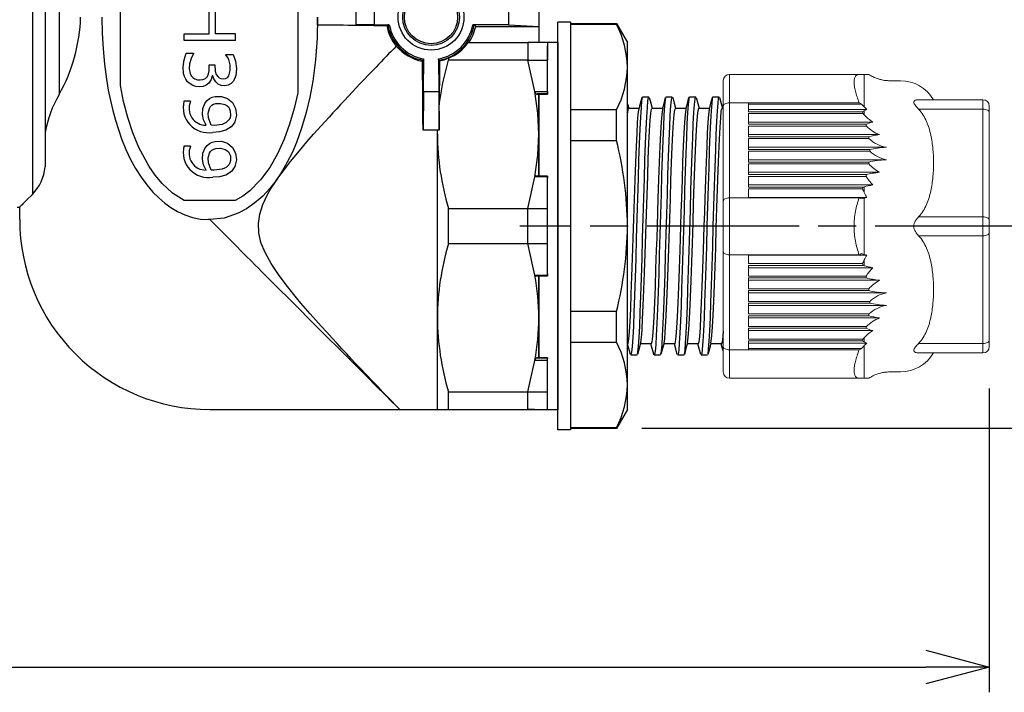
# Model space of a CAD drawing. Units: millimetres. Extents: x 0 to 806, y 0 to 560.
# Drawn here: x 397 to 475, y 225 to 278 of the extents above; entities that cross this region are included whole.
import ezdxf

# ---------------------------------------------------------------- set-up
doc = ezdxf.new("R2010")
doc.units = ezdxf.units.MM
doc.linetypes.add('AM_ISO08W050', pattern=[18, 12, -1.5, 3, -1.5])
for name, color, linetype, lineweight in [('AM_5', 3, 'Continuous', 25), ('AM_7', 4, 'AM_ISO08W050', 25), ('TK2', 2, 'Continuous', 25), ('TK3', 5, 'Continuous', 25), ('TK5', 4, 'Continuous', 25)]:
    doc.layers.add(name, color=color, linetype=linetype, lineweight=lineweight)
doc.styles.get("Standard").update_dxf_attribs({"font": 'ISOCP.SHX', "bigfont": 'EXTFONT.SHX'})
doc.dimstyles.new('AM_ISO$0', dxfattribs={"dimtxt": 3.5, "dimasz": 2.5, "dimexe": 1, "dimexo": 1, "dimgap": 1.5, "dimtad": 1, "dimdsep": 46, "dimtxsty": 'Standard', "dimblk": 'OPEN30', "dimcen": 0, "dimclrd": 3, "dimclre": 3, "dimclrt": 2, "dimadec": 0, "dimazin": 2, "dimtp": 0.1, "dimtm": 0.1, "dimtfac": 0.71, "dimtmove": 0, "dimatfit": 3, "dimldrblk": 'OPEN30', "dimfxl": 0, "dimlwd": -1, "dimlwe": -1, "dimarcsym": 0})

# ---------------------------------------------------------------- blocks, each defined once
blk = doc.blocks.new('_Open30')
at = {"color": 0, "linetype": 'ByBlock', "lineweight": -2}
for p, q in [((-1, 0.268), (0, 0)), ((0, 0), (-1, -0.268)), ((0, 0), (-1, 0))]:
    blk.add_line(p, q, dxfattribs=at)
blk = doc.blocks.new('*D73')
at = {"layer": 'AM_5', "color": 3, "transparency": 16777216}
for p, q in [((446.145, 311.101), (515.572, 311.101)), ((513.572, 251.149), (513.572, 306.101)), ((446.145, 246.149), (515.572, 246.149))]:
    blk.add_line(p, q, dxfattribs=at)
at = {"layer": 'Defpoints', "color": 0, "transparency": 16777216}
for p in [(444.145, 311.101), (513.572, 311.101), (444.145, 246.149)]:
    blk.add_point(p, dxfattribs=at)
at = {"layer": 'AM_5', "color": 3, "transparency": 16777216, "xscale": 5, "yscale": 5, "zscale": 5}
for p, rotation in [((513.572, 311.101), 90), ((513.572, 246.149), 270)]:
    blk.add_blockref('_Open30', p, dxfattribs=dict(at, rotation=rotation))
at = {"layer": 'AM_5', "color": 2, "transparency": 16777216, "insert": (507.072, 278.625), "char_height": 7, "attachment_point": 5, "rotation": 90}
blk.add_mtext('65', dxfattribs=at)
blk = doc.blocks.new('*D78')
at = {"layer": 'AM_5', "transparency": 16777216}
for p, q in [((297.573, 266.12), (297.573, 225.283)), ((473.572, 249.283), (473.572, 225.283)), ((302.573, 227.283), (468.572, 227.283))]:
    blk.add_line(p, q, dxfattribs=at)
at = {"layer": 'Defpoints', "color": 0, "transparency": 16777216}
for p in [(297.573, 268.12), (473.572, 251.283), (473.572, 227.283)]:
    blk.add_point(p, dxfattribs=at)
at = {"layer": 'AM_5', "transparency": 16777216, "xscale": 5, "yscale": 5, "zscale": 5, "rotation": 180}
blk.add_blockref('_Open30', (297.573, 227.283), dxfattribs=at)
at = {"layer": 'AM_5', "transparency": 16777216, "xscale": 5, "yscale": 5, "zscale": 5}
blk.add_blockref('_Open30', (473.572, 227.283), dxfattribs=at)
at = {"layer": 'AM_5', "color": 2, "transparency": 16777216, "insert": (385.572, 233.783), "char_height": 7, "attachment_point": 5}
blk.add_mtext('176', dxfattribs=at)

msp = doc.modelspace()

# ---------------------------------------------------------------- linework, layer by layer
at = {"layer": 'AM_7'}
msp.add_line((476.572, 262.101), (436.509, 262.101), dxfattribs=at)
at = {"layer": 'TK2', "linetype": 'Continuous'}
for p, q in [((439.509, 246.025), (439.509, 278.225)), ((440.509, 278.225), (439.509, 278.225)), ((440.509, 278.225), (440.509, 246.025)), ((440.509, 278.125), (444.143, 278.125)), ((440.509, 278.064), (444.143, 278.064)), ((444.143, 278.125), (445.009, 276.625)), ((444.143, 278.064), (444.143, 278.125)), ((439.509, 274.682), (439.509, 276.625)), ((445.009, 274.682), (445.009, 276.625)), ((439.509, 262.125), (439.509, 274.682)), ((445.009, 262.125), (445.009, 274.682)), ((446.201, 272.325), (446.701, 272.325)), ((448.051, 272.325), (448.551, 272.325)), ((449.901, 272.325), (450.401, 272.325)), ((451.751, 272.325), (452.251, 272.325)), ((444.143, 271.3), (440.509, 271.3)), ((444.143, 268.889), (444.143, 271.3)), ((445.013, 271.78), (445.109, 271.425)), ((445.091, 271.425), (445.943, 271.425)), ((446.941, 271.425), (447.793, 271.425)), ((448.791, 271.425), (449.643, 271.425)), ((450.641, 271.425), (451.493, 271.425)), ((452.491, 271.425), (452.572, 271.425)), ((440.509, 268.889), (444.143, 268.889)), ((439.509, 249.568), (439.509, 262.125)), ((445.009, 249.568), (445.009, 262.125)), ((444.143, 255.361), (440.509, 255.361)), ((444.143, 252.95), (444.143, 255.361)), ((440.509, 252.95), (444.143, 252.95)), ((445.071, 252.891), (445.009, 252.891)), ((446.886, 252.825), (446.034, 252.825)), ((448.736, 252.825), (447.884, 252.825)), ((450.586, 252.825), (449.734, 252.825)), ((452.436, 252.825), (451.584, 252.825)), ((445.776, 251.925), (445.276, 251.925)), ((447.626, 251.925), (447.126, 251.925)), ((451.326, 251.925), (450.826, 251.925)), ((439.509, 249.568), (439.509, 247.625)), ((445.009, 247.625), (445.009, 249.568)), ((445.009, 247.625), (444.143, 246.125)), ((440.509, 246.025), (439.509, 246.025)), ((444.143, 246.186), (440.509, 246.186)), ((444.143, 246.125), (440.509, 246.125)), ((444.143, 246.125), (444.143, 246.186))]:
    msp.add_line(p, q, dxfattribs=at)
at = {"layer": 'TK2', "linetype": 'Continuous', "lineweight": 15}
for p, q in [((453.068, 271.853), (453.068, 274.104)), ((463.307, 274.104), (453.068, 274.104)), ((463.7, 271.526), (463.7, 274.104)), ((466.567, 273.603), (465.705, 273.603)), ((467.994, 272.103), (473.072, 272.103)), ((473.072, 271.353), (473.072, 272.103)), ((452.572, 271.605), (452.572, 264.104)), ((453.068, 264.352), (453.068, 271.853)), ((453.068, 271.853), (454.574, 271.853)), ((454.574, 271.853), (454.574, 271.154)), ((454.574, 271.853), (463.307, 271.853)), ((463.48, 271.761), (454.574, 271.761)), ((454.574, 271.335), (463.895, 271.335)), ((473.072, 271.353), (467.994, 271.353)), ((473.072, 271.353), (473.072, 262.851)), ((454.574, 271.154), (463.558, 271.154)), ((463.602, 271.017), (454.574, 271.017)), ((454.574, 271.017), (454.574, 270.158)), ((463.7, 270.908), (463.7, 271.232)), ((473.572, 271.103), (473.572, 262.601)), ((454.574, 270.34), (464.38, 270.34)), ((454.574, 270.158), (463.841, 270.158)), ((463.876, 270.021), (454.574, 270.021)), ((454.574, 270.021), (454.574, 269.163)), ((454.574, 269.344), (464.913, 269.344)), ((454.574, 269.163), (464.054, 269.163)), ((464.075, 269.025), (454.574, 269.025)), ((454.574, 269.025), (454.574, 268.167)), ((454.574, 268.348), (465.454, 268.348)), ((454.574, 268.167), (464.143, 268.167)), ((464.143, 268.038), (454.574, 268.038)), ((454.574, 268.038), (454.574, 267.18)), ((454.574, 267.361), (465.454, 267.361)), ((454.574, 267.18), (464.075, 267.18)), ((464.054, 267.042), (454.574, 267.042)), ((454.574, 267.042), (454.574, 266.184)), ((454.574, 266.365), (464.913, 266.365)), ((454.574, 266.184), (463.876, 266.184)), ((463.841, 266.047), (454.574, 266.047)), ((454.574, 266.047), (454.574, 265.188)), ((454.574, 265.37), (464.38, 265.37)), ((454.574, 265.188), (463.602, 265.188)), ((463.558, 265.051), (454.574, 265.051)), ((454.574, 265.051), (454.574, 264.352)), ((463.7, 264.759), (463.7, 265.217)), ((453.068, 259.85), (453.068, 264.352)), ((454.574, 264.352), (453.068, 264.352)), ((463.895, 264.374), (454.574, 264.374)), ((463.307, 264.352), (454.574, 264.352)), ((463.7, 259.879), (463.7, 264.323)), ((467.994, 262.851), (473.072, 262.851)), ((473.072, 261.351), (473.072, 262.851)), ((473.072, 261.351), (467.994, 261.351)), ((473.072, 261.351), (473.072, 252.849)), ((473.572, 261.601), (473.572, 253.099)), ((452.572, 260.098), (452.572, 252.597)), ((453.068, 259.85), (454.574, 259.85)), ((453.068, 252.349), (453.068, 259.85)), ((454.574, 259.85), (463.307, 259.85)), ((454.574, 259.85), (454.574, 259.151)), ((454.574, 259.828), (463.895, 259.828)), ((454.574, 259.151), (463.558, 259.151)), ((463.602, 259.014), (454.574, 259.014)), ((454.574, 259.014), (454.574, 258.155)), ((454.574, 258.832), (464.38, 258.832)), ((463.7, 258.984), (463.7, 259.443)), ((454.574, 258.155), (463.841, 258.155)), ((463.876, 258.018), (454.574, 258.018)), ((454.574, 258.018), (454.574, 257.159)), ((454.574, 257.836), (464.913, 257.836)), ((454.574, 257.159), (464.054, 257.159)), ((464.075, 257.022), (454.574, 257.022)), ((454.574, 257.022), (454.574, 256.164)), ((454.574, 256.841), (465.454, 256.841)), ((454.574, 256.164), (464.143, 256.164)), ((464.143, 256.035), (454.574, 256.035)), ((454.574, 256.035), (454.574, 255.177)), ((454.574, 255.854), (465.454, 255.854)), ((454.574, 255.177), (464.075, 255.177)), ((464.054, 255.039), (454.574, 255.039)), ((454.574, 255.039), (454.574, 254.181)), ((454.574, 254.858), (464.913, 254.858)), ((454.574, 254.181), (463.876, 254.181)), ((463.841, 254.044), (454.574, 254.044)), ((454.574, 254.044), (454.574, 253.185)), ((454.574, 253.862), (464.38, 253.862)), ((454.574, 253.185), (463.602, 253.185)), ((463.558, 253.048), (454.574, 253.048)), ((454.574, 253.048), (454.574, 252.349)), ((463.895, 252.866), (454.574, 252.866)), ((463.7, 252.97), (463.7, 253.294)), ((463.7, 250.098), (463.7, 252.675)), ((467.994, 252.849), (473.072, 252.849)), ((473.072, 252.098), (473.072, 252.849)), ((454.574, 252.349), (453.068, 252.349)), ((453.068, 250.098), (453.068, 252.349)), ((454.574, 252.441), (463.48, 252.441)), ((463.307, 252.349), (454.574, 252.349)), ((473.072, 252.098), (467.994, 252.098)), ((465.705, 250.598), (466.567, 250.598)), ((453.068, 250.098), (463.307, 250.098))]:
    msp.add_line(p, q, dxfattribs=at)
at = {"layer": 'TK2', "linetype": 'Continuous'}
for points in [[(446.201, 272.294), (446.175, 272.284), (446.128, 272.014), (446.082, 271.499), (446.035, 270.75), (445.988, 269.786), (445.942, 268.632), (445.895, 267.316), (445.849, 265.871), (445.802, 264.333), (445.756, 262.74), (445.709, 261.132), (445.663, 259.548), (445.616, 258.029), (445.57, 256.611), (445.524, 255.33), (445.477, 254.219), (445.431, 253.304), (445.384, 252.608), (445.338, 252.15), (445.291, 251.939), (445.276, 251.953)], [(445.807, 252.011), (445.838, 252.15), (445.884, 252.608), (445.931, 253.304), (445.977, 254.219), (446.024, 255.33), (446.07, 256.611), (446.116, 258.029), (446.163, 259.548), (446.209, 261.132), (446.256, 262.74), (446.302, 264.333), (446.349, 265.871), (446.395, 267.316), (446.442, 268.632), (446.488, 269.786), (446.535, 270.75), (446.582, 271.499), (446.628, 272.014), (446.675, 272.284), (446.701, 272.294)], [(445.927, 271.364), (446.049, 271.819), (446.172, 272.275)], [(446.73, 272.277), (446.852, 271.821), (446.959, 271.425)], [(448.019, 272.239), (447.987, 272.089), (447.941, 271.622), (447.894, 270.919), (447.848, 269.997), (447.801, 268.879), (447.755, 267.593), (447.708, 266.172), (447.662, 264.649), (447.615, 263.064), (447.569, 261.455), (447.522, 259.864), (447.476, 258.328), (447.429, 256.887), (447.383, 255.576), (447.336, 254.428), (447.29, 253.471), (447.244, 252.73), (447.197, 252.223), (447.151, 251.961), (447.104, 251.953), (447.094, 252.008)], [(447.658, 252.004), (447.697, 252.223), (447.744, 252.73), (447.79, 253.471), (447.836, 254.428), (447.883, 255.576), (447.929, 256.887), (447.976, 258.328), (448.022, 259.864), (448.069, 261.455), (448.115, 263.064), (448.162, 264.649), (448.208, 266.172), (448.255, 267.593), (448.301, 268.879), (448.348, 269.997), (448.394, 270.919), (448.441, 271.622), (448.487, 272.089), (448.534, 272.308), (448.551, 272.295)], [(447.774, 271.355), (447.897, 271.811), (448.019, 272.266)], [(448.581, 272.272), (448.703, 271.817), (448.809, 271.425)], [(449.901, 272.307), (449.893, 272.321), (449.847, 272.153), (449.8, 271.735), (449.754, 271.079), (449.707, 270.199), (449.661, 269.119), (449.614, 267.865), (449.568, 266.468), (449.521, 264.963), (449.475, 263.387), (449.428, 261.78), (449.382, 260.181), (449.335, 258.631), (449.289, 257.168), (449.242, 255.828), (449.196, 254.645), (449.149, 253.648), (449.103, 252.861), (449.057, 252.305), (449.01, 251.994), (448.976, 251.95)], [(449.507, 251.99), (449.51, 251.994), (449.557, 252.305), (449.603, 252.861), (449.649, 253.648), (449.696, 254.645), (449.742, 255.828), (449.789, 257.168), (449.835, 258.631), (449.882, 260.181), (449.928, 261.78), (449.975, 263.387), (450.021, 264.963), (450.068, 266.468), (450.114, 267.865), (450.161, 269.119), (450.207, 270.199), (450.254, 271.079), (450.3, 271.735), (450.347, 272.153), (450.393, 272.321), (450.401, 272.307)], [(449.624, 271.352), (449.746, 271.808), (449.869, 272.264)], [(450.432, 272.267), (450.555, 271.811), (450.659, 271.425)], [(451.751, 272.321), (451.706, 272.207), (451.66, 271.839), (451.613, 271.23), (451.567, 270.393), (451.52, 269.352), (451.474, 268.13), (451.427, 266.759), (451.381, 265.273), (451.334, 263.708), (451.288, 262.105), (451.241, 260.501), (451.195, 258.938), (451.148, 257.454), (451.102, 256.087), (451.055, 254.869), (451.009, 253.833), (450.962, 253.002), (450.916, 252.398), (450.869, 252.036), (450.826, 251.933)], [(451.355, 252.001), (451.369, 252.036), (451.416, 252.398), (451.462, 253.002), (451.509, 253.833), (451.555, 254.869), (451.602, 256.087), (451.648, 257.454), (451.695, 258.938), (451.741, 260.501), (451.788, 262.105), (451.834, 263.708), (451.881, 265.273), (451.927, 266.759), (451.974, 268.13), (452.02, 269.352), (452.067, 270.393), (452.113, 271.23), (452.16, 271.839), (452.206, 272.207), (452.251, 272.321)], [(451.477, 271.364), (451.599, 271.819), (451.722, 272.275)], [(452.283, 272.264), (452.406, 271.809), (452.509, 271.425)], [(445.091, 271.415), (445.053, 271.346), (445.009, 271.066)], [(445.009, 252.863), (445.039, 252.826), (445.07, 252.887), (445.119, 253.193), (445.169, 253.765), (445.218, 254.555), (445.268, 255.586), (445.317, 256.771), (445.368, 258.145), (445.417, 259.591), (445.467, 261.153), (445.516, 262.698), (445.567, 264.271), (445.616, 265.739), (445.666, 267.146), (445.715, 268.373), (445.765, 269.455), (445.814, 270.302), (445.865, 270.937), (445.914, 271.308), (445.928, 271.342)], [(446.051, 252.909), (446.061, 252.932), (446.111, 253.305), (446.16, 253.915), (446.21, 254.78), (446.259, 255.826), (446.31, 257.083), (446.359, 258.447), (446.409, 259.956), (446.458, 261.483), (446.509, 263.073), (446.557, 264.592), (446.608, 266.083), (446.657, 267.422), (446.707, 268.647), (446.756, 269.655), (446.807, 270.474), (446.856, 271.037), (446.906, 271.36), (446.941, 271.399)], [(447.776, 271.34), (447.766, 271.318), (447.716, 270.945), (447.667, 270.334), (447.616, 269.47), (447.567, 268.424), (447.517, 267.167), (447.468, 265.803), (447.417, 264.294), (447.383, 263.225), (447.348, 262.125), (447.318, 261.174), (447.287, 260.224), (447.238, 258.743), (447.188, 257.316), (447.139, 256.065), (447.089, 254.951), (447.04, 254.07), (446.989, 253.396), (446.94, 252.985), (446.89, 252.826), (446.886, 252.835)], [(447.902, 252.895), (447.949, 253.191), (447.999, 253.762), (448.048, 254.551), (448.099, 255.582), (448.148, 256.766), (448.198, 258.139), (448.247, 259.586), (448.297, 261.147), (448.346, 262.692), (448.397, 264.265), (448.446, 265.734), (448.496, 267.141), (448.545, 268.369), (448.596, 269.452), (448.645, 270.299), (448.695, 270.935), (448.744, 271.307), (448.791, 271.416)], [(449.625, 271.339), (449.616, 271.318), (449.566, 270.945), (449.517, 270.334), (449.466, 269.47), (449.417, 268.424), (449.367, 267.167), (449.318, 265.803), (449.267, 264.294), (449.233, 263.225), (449.198, 262.125), (449.168, 261.174), (449.137, 260.224), (449.088, 258.743), (449.038, 257.316), (448.989, 256.065), (448.939, 254.951), (448.89, 254.07), (448.839, 253.396), (448.79, 252.985), (448.74, 252.826), (448.736, 252.835)], [(449.751, 252.914), (449.788, 253.103), (449.837, 253.602), (449.888, 254.361), (449.937, 255.315), (449.987, 256.494), (450.036, 257.797), (450.086, 259.263), (450.135, 260.767), (450.186, 262.355), (450.235, 263.891), (450.285, 265.421), (450.334, 266.815), (450.385, 268.115), (450.434, 269.21), (450.484, 270.133), (450.533, 270.805), (450.584, 271.247), (450.633, 271.421), (450.641, 271.405)], [(451.479, 271.345), (451.466, 271.318), (451.416, 270.945), (451.367, 270.334), (451.316, 269.47), (451.267, 268.424), (451.217, 267.167), (451.168, 265.803), (451.117, 264.294), (451.083, 263.225), (451.048, 262.125), (451.018, 261.174), (450.987, 260.224), (450.938, 258.743), (450.888, 257.316), (450.839, 256.065), (450.789, 254.952), (450.74, 254.07), (450.689, 253.396), (450.64, 252.985), (450.59, 252.826), (450.586, 252.835)], [(451.598, 252.911), (451.626, 253.018), (451.677, 253.473), (451.726, 254.157), (451.776, 255.09), (451.825, 256.194), (451.875, 257.501), (451.924, 258.901), (451.975, 260.435), (452.024, 261.972), (452.074, 263.558), (452.123, 265.06), (452.173, 266.521), (452.222, 267.817), (452.273, 268.987), (452.322, 269.931), (452.372, 270.678), (452.421, 271.165), (452.472, 271.405), (452.491, 271.394)], [(452.572, 253.835), (452.539, 253.396), (452.49, 252.985), (452.44, 252.826), (452.436, 252.835)], [(445.245, 251.983), (445.122, 252.439), (445.009, 252.859)], [(446.052, 252.894), (445.93, 252.438), (445.807, 251.982)], [(447.094, 251.986), (446.971, 252.442), (446.868, 252.825)], [(447.903, 252.898), (447.781, 252.442), (447.658, 251.986)], [(448.947, 251.974), (448.825, 252.43), (448.718, 252.825)], [(449.752, 252.895), (449.63, 252.439), (449.507, 251.983)], [(450.795, 251.983), (450.672, 252.439), (450.568, 252.825)], [(451.6, 252.886), (451.477, 252.43), (451.355, 251.974)], [(452.572, 252.253), (452.521, 252.441), (452.418, 252.825)], [(449.476, 251.925), (449.226, 251.925), (448.976, 251.925)]]:
    msp.add_lwpolyline(points, dxfattribs=at)
at = {"layer": 'TK2', "linetype": 'Continuous', "lineweight": 15, "flags": 128}
for points in [[(453.068, 271.853), (452.971, 271.848), (452.878, 271.834), (452.792, 271.811), (452.717, 271.78), (452.656, 271.743), (452.61, 271.7), (452.582, 271.654), (452.572, 271.605)], [(473.572, 271.103), (473.562, 271.152), (473.534, 271.199), (473.487, 271.242), (473.425, 271.28), (473.349, 271.311), (473.263, 271.334), (473.169, 271.348), (473.072, 271.353)], [(453.068, 264.352), (452.971, 264.347), (452.878, 264.333), (452.792, 264.31), (452.717, 264.279), (452.656, 264.242), (452.61, 264.199), (452.582, 264.152), (452.572, 264.104)], [(473.572, 262.601), (473.562, 262.65), (473.534, 262.697), (473.487, 262.74), (473.425, 262.778), (473.349, 262.809), (473.263, 262.832), (473.169, 262.846), (473.072, 262.851)], [(473.572, 261.601), (473.562, 261.552), (473.534, 261.505), (473.487, 261.462), (473.425, 261.424), (473.349, 261.393), (473.263, 261.37), (473.169, 261.356), (473.072, 261.351)], [(453.068, 259.85), (452.971, 259.855), (452.878, 259.869), (452.792, 259.892), (452.717, 259.923), (452.656, 259.96), (452.61, 260.003), (452.582, 260.049), (452.572, 260.098)], [(453.068, 252.349), (452.971, 252.354), (452.878, 252.368), (452.792, 252.391), (452.717, 252.421), (452.656, 252.459), (452.61, 252.502), (452.582, 252.548), (452.572, 252.597)], [(473.572, 253.099), (473.562, 253.05), (473.534, 253.003), (473.487, 252.96), (473.425, 252.922), (473.349, 252.891), (473.263, 252.868), (473.169, 252.853), (473.072, 252.849)]]:
    msp.add_lwpolyline(points, dxfattribs=at)
at = {"layer": 'TK2', "linetype": 'Continuous'}
for centre, radius, start, end in [((437.328, 274.517), 7.683, 1.23047, 27.4959), ((437.321, 274.849), 7.69, 332.51772, 358.75543), ((416.681, 261.935), 28.329, 0.38357, 14.20886), ((416.663, 262.317), 28.347, 345.7955, 359.61182), ((437.328, 249.403), 7.683, 1.23046, 27.49592), ((437.321, 249.735), 7.69, 332.51774, 358.75542)]:
    msp.add_arc(centre, radius, start, end, dxfattribs=at)
at = {"layer": 'TK2', "linetype": 'Continuous', "lineweight": 15}
for centre, radius, start, end in [((453.068, 273.608), 0.496, 90, 180), ((466.567, 270.6), 3.003, 30.06367, 90), ((473.072, 271.603), 0.5, 360, 90), ((473.072, 252.599), 0.5, 270, 360), ((466.567, 253.602), 3.003, 270, 329.93276), ((453.068, 250.593), 0.496, 180, 270)]:
    msp.add_arc(centre, radius, start, end, dxfattribs=at)
for points in [[(452.572, 273.608), (452.572, 273.608), (452.572, 273.423), (452.572, 273.072)], [(463.7, 274.104), (463.59, 274.104), (463.458, 274.104), (463.307, 274.104)], [(452.572, 273.072), (452.572, 272.72), (452.572, 272.214), (452.572, 271.605)], [(463.307, 271.853), (463.365, 271.822), (463.423, 271.792), (463.48, 271.761)], [(463.48, 271.761), (463.554, 271.683), (463.627, 271.605), (463.7, 271.526)], [(463.895, 271.335), (463.827, 271.396), (463.762, 271.46), (463.7, 271.526)], [(463.895, 271.335), (463.827, 271.301), (463.762, 271.267), (463.7, 271.232)], [(463.7, 271.232), (463.654, 271.206), (463.606, 271.18), (463.558, 271.154)], [(463.558, 271.154), (463.573, 271.108), (463.588, 271.062), (463.602, 271.017)], [(463.602, 271.017), (463.635, 270.98), (463.667, 270.944), (463.7, 270.908)], [(463.7, 270.908), (463.899, 270.687), (464.124, 270.496), (464.38, 270.34)], [(464.38, 270.34), (464.176, 270.284), (464, 270.223), (463.841, 270.158)], [(463.876, 270.021), (463.864, 270.067), (463.853, 270.113), (463.841, 270.158)], [(464.913, 269.344), (464.579, 269.299), (464.301, 269.236), (464.054, 269.163)], [(464.075, 269.025), (464.069, 269.071), (464.062, 269.117), (464.054, 269.163)], [(464.143, 268.038), (464.144, 268.081), (464.144, 268.124), (464.143, 268.167)], [(464.054, 267.042), (464.062, 267.088), (464.069, 267.134), (464.075, 267.18)], [(464.054, 267.042), (464.301, 266.769), (464.579, 266.534), (464.913, 266.365)], [(463.841, 266.047), (463.853, 266.092), (463.864, 266.138), (463.876, 266.184)], [(463.841, 266.047), (464, 265.805), (464.176, 265.577), (464.38, 265.37)], [(463.602, 265.188), (463.588, 265.142), (463.573, 265.097), (463.558, 265.051)], [(463.558, 265.051), (463.606, 264.954), (463.654, 264.857), (463.7, 264.759)], [(463.7, 265.217), (463.667, 265.208), (463.635, 265.198), (463.602, 265.188)], [(464.38, 265.37), (464.124, 265.328), (463.899, 265.277), (463.7, 265.217)], [(463.48, 264.26), (463.423, 264.291), (463.365, 264.321), (463.307, 264.352)], [(463.7, 264.323), (463.627, 264.302), (463.554, 264.281), (463.48, 264.26)], [(463.7, 264.759), (463.762, 264.629), (463.827, 264.501), (463.895, 264.374)], [(463.7, 264.323), (463.762, 264.341), (463.827, 264.358), (463.895, 264.374)], [(452.572, 264.104), (452.572, 262.865), (452.572, 261.337), (452.572, 260.098)], [(463.307, 259.85), (463.365, 259.881), (463.423, 259.911), (463.48, 259.942)], [(463.48, 259.942), (463.554, 259.921), (463.627, 259.9), (463.7, 259.879)], [(463.895, 259.828), (463.827, 259.844), (463.762, 259.861), (463.7, 259.879)], [(463.895, 259.828), (463.827, 259.701), (463.762, 259.573), (463.7, 259.443)], [(463.7, 259.443), (463.654, 259.345), (463.606, 259.248), (463.558, 259.151)], [(463.558, 259.151), (463.573, 259.105), (463.588, 259.059), (463.602, 259.014)], [(463.602, 259.014), (463.635, 259.004), (463.667, 258.994), (463.7, 258.984)], [(463.7, 258.984), (463.899, 258.925), (464.124, 258.874), (464.38, 258.832)], [(464.38, 258.832), (464.176, 258.625), (464, 258.397), (463.841, 258.155)], [(463.876, 258.018), (463.864, 258.064), (463.853, 258.109), (463.841, 258.155)], [(464.913, 257.836), (464.579, 257.668), (464.301, 257.433), (464.054, 257.159)], [(464.075, 257.022), (464.069, 257.068), (464.062, 257.114), (464.054, 257.159)], [(464.143, 256.035), (464.144, 256.078), (464.144, 256.121), (464.143, 256.164)], [(464.054, 255.039), (464.062, 255.085), (464.069, 255.131), (464.075, 255.177)], [(464.054, 255.039), (464.301, 254.966), (464.579, 254.903), (464.913, 254.858)], [(463.841, 254.044), (463.853, 254.089), (463.864, 254.135), (463.876, 254.181)], [(464.38, 253.862), (464.124, 253.706), (463.899, 253.515), (463.7, 253.294)], [(463.841, 254.044), (464, 253.979), (464.176, 253.918), (464.38, 253.862)], [(452.572, 252.597), (452.572, 251.357), (452.572, 250.593), (452.572, 250.593)], [(463.7, 252.675), (463.627, 252.597), (463.554, 252.519), (463.48, 252.441)], [(463.602, 253.185), (463.588, 253.139), (463.573, 253.094), (463.558, 253.048)], [(463.558, 253.048), (463.606, 253.022), (463.654, 252.996), (463.7, 252.97)], [(463.7, 253.294), (463.667, 253.258), (463.635, 253.222), (463.602, 253.185)], [(463.7, 252.97), (463.762, 252.935), (463.827, 252.9), (463.895, 252.866)], [(463.7, 252.675), (463.762, 252.742), (463.827, 252.806), (463.895, 252.866)], [(463.48, 252.441), (463.423, 252.41), (463.365, 252.379), (463.307, 252.349)], [(463.307, 250.098), (463.458, 250.098), (463.59, 250.098), (463.7, 250.098)]]:
    msp.add_open_spline(points, degree=3, dxfattribs=at)
for points, knots in [([(463.307, 271.853), (463.178, 272.184), (463.078, 272.491), (462.974, 272.913), (462.948, 273.046), (462.913, 273.288), (462.904, 273.399), (462.904, 273.599), (462.913, 273.689), (462.948, 273.84), (462.974, 273.903), (463.042, 274.004), (463.085, 274.042), (463.185, 274.092), (463.242, 274.104), (463.307, 274.104)], [0, 0, 0, 0, 0.25, 0.25, 0.375, 0.375, 0.5, 0.5, 0.625, 0.625, 0.75, 0.75, 0.875, 0.875, 1, 1, 1, 1]), ([(464.061, 274.104), (464.059, 274.104), (464.055, 274.104), (463.987, 274.104), (463.874, 274.104), (463.758, 274.104), (463.7, 274.104)], [0, 0, 0, 0, 0.212873, 0.472836, 0.735935, 1, 1, 1, 1]), ([(465.71, 273.603), (465.592, 273.607), (465.387, 273.614), (465.127, 273.659), (464.914, 273.71), (464.685, 273.783), (464.39, 273.904), (464.182, 274.032), (464.065, 274.104)], [0, 0, 0, 0, 0.20262, 0.352243, 0.452172, 0.580531, 0.763858, 1, 1, 1, 1]), ([(467.994, 272.103), (467.899, 272.103), (467.808, 272.091), (467.66, 272.029), (467.604, 271.978), (467.605, 271.827), (467.661, 271.736), (467.808, 271.55), (467.9, 271.453), (467.994, 271.353)], [0, 0, 0, 0, 0.25, 0.25, 0.5, 0.5, 0.75, 0.75, 1, 1, 1, 1]), ([(467.994, 262.851), (468.27, 263.144), (468.463, 263.474), (468.692, 263.997), (468.758, 264.176), (468.869, 264.535), (468.915, 264.715), (469.033, 265.259), (469.085, 265.625), (469.152, 266.361), (469.167, 266.732), (469.167, 267.474), (469.152, 267.843), (469.085, 268.578), (469.034, 268.944), (468.915, 269.488), (468.869, 269.669), (468.758, 270.028), (468.692, 270.207), (468.54, 270.556), (468.452, 270.725), (468.249, 271.05), (468.132, 271.207), (467.994, 271.353)], [0, 0, 0, 0, 0.125, 0.125, 0.1875, 0.1875, 0.25, 0.25, 0.375, 0.375, 0.5, 0.5, 0.625, 0.625, 0.75, 0.75, 0.8125, 0.8125, 0.875, 0.875, 0.9375, 0.9375, 1, 1, 1, 1]), ([(473.572, 271.603), (473.572, 271.602), (473.572, 271.6), (473.572, 271.583), (473.572, 271.557), (473.572, 271.519), (473.572, 271.46), (473.572, 271.374), (473.572, 271.25), (473.572, 271.153), (473.572, 271.103)], [0, 0, 0, 0, 0.101234, 0.200758, 0.299678, 0.39912, 0.500192, 0.667333, 0.832199, 1, 1, 1, 1]), ([(463.876, 270.021), (464.023, 269.874), (464.182, 269.743), (464.528, 269.515), (464.715, 269.418), (464.913, 269.344)], [0, 0, 0, 0, 0.5, 0.5, 1, 1, 1, 1]), ([(464.075, 269.025), (464.268, 268.852), (464.479, 268.704), (464.943, 268.47), (465.193, 268.387), (465.454, 268.348)], [0, 0, 0, 0, 0.5, 0.5, 1, 1, 1, 1]), ([(465.454, 268.348), (465.203, 268.337), (464.969, 268.315), (464.529, 268.252), (464.326, 268.212), (464.143, 268.167)], [0, 0, 0, 0, 0.5, 0.5, 1, 1, 1, 1]), ([(465.454, 267.361), (465.192, 267.351), (464.947, 267.329), (464.482, 267.266), (464.268, 267.226), (464.075, 267.18)], [0, 0, 0, 0, 0.5, 0.5, 1, 1, 1, 1]), ([(464.143, 268.038), (464.326, 267.87), (464.525, 267.723), (464.966, 267.488), (465.204, 267.402), (465.454, 267.361)], [0, 0, 0, 0, 0.5, 0.5, 1, 1, 1, 1]), ([(464.913, 266.365), (464.715, 266.346), (464.531, 266.32), (464.185, 266.259), (464.023, 266.223), (463.876, 266.184)], [0, 0, 0, 0, 0.5, 0.5, 1, 1, 1, 1]), ([(463.307, 259.85), (463.178, 260.181), (463.078, 260.536), (462.974, 261.109), (462.948, 261.305), (462.913, 261.699), (462.904, 261.897), (462.904, 262.297), (462.913, 262.499), (462.948, 262.894), (462.974, 263.087), (463.042, 263.467), (463.085, 263.655), (463.185, 264.014), (463.242, 264.186), (463.307, 264.352)], [0, 0, 0, 0, 0.25, 0.25, 0.375, 0.375, 0.5, 0.5, 0.625, 0.625, 0.75, 0.75, 0.875, 0.875, 1, 1, 1, 1]), ([(467.994, 262.851), (467.899, 262.751), (467.808, 262.641), (467.66, 262.393), (467.604, 262.251), (467.605, 261.95), (467.661, 261.808), (467.808, 261.561), (467.9, 261.451), (467.994, 261.351)], [0, 0, 0, 0, 0.25, 0.25, 0.5, 0.5, 0.75, 0.75, 1, 1, 1, 1]), ([(473.572, 262.601), (473.572, 262.57), (473.572, 262.508), (473.572, 262.41), (473.572, 262.31), (473.572, 262.206), (473.572, 262.136), (473.572, 262.101)], [0, 0, 0, 0, 0.202191, 0.401099, 0.598901, 0.797809, 1, 1, 1, 1]), ([(473.572, 262.101), (473.572, 262.066), (473.572, 261.996), (473.572, 261.892), (473.572, 261.792), (473.572, 261.694), (473.572, 261.632), (473.572, 261.601)], [0, 0, 0, 0, 0.202191, 0.401099, 0.598901, 0.797809, 1, 1, 1, 1]), ([(467.994, 252.849), (468.27, 253.141), (468.463, 253.472), (468.692, 253.994), (468.758, 254.173), (468.869, 254.532), (468.915, 254.713), (469.033, 255.257), (469.085, 255.622), (469.152, 256.358), (469.167, 256.729), (469.167, 257.471), (469.152, 257.841), (469.085, 258.576), (469.034, 258.942), (468.915, 259.486), (468.869, 259.666), (468.758, 260.025), (468.692, 260.205), (468.54, 260.553), (468.452, 260.722), (468.249, 261.048), (468.132, 261.204), (467.994, 261.351)], [0, 0, 0, 0, 0.125, 0.125, 0.1875, 0.1875, 0.25, 0.25, 0.375, 0.375, 0.5, 0.5, 0.625, 0.625, 0.75, 0.75, 0.8125, 0.8125, 0.875, 0.875, 0.9375, 0.9375, 1, 1, 1, 1]), ([(463.876, 258.018), (464.023, 257.979), (464.182, 257.943), (464.528, 257.882), (464.715, 257.856), (464.913, 257.836)], [0, 0, 0, 0, 0.5, 0.5, 1, 1, 1, 1]), ([(464.075, 257.022), (464.268, 256.976), (464.479, 256.936), (464.943, 256.873), (465.193, 256.851), (465.454, 256.841)], [0, 0, 0, 0, 0.5, 0.5, 1, 1, 1, 1]), ([(465.454, 256.841), (465.203, 256.8), (464.969, 256.716), (464.529, 256.481), (464.326, 256.333), (464.143, 256.164)], [0, 0, 0, 0, 0.5, 0.5, 1, 1, 1, 1]), ([(465.454, 255.854), (465.192, 255.815), (464.947, 255.733), (464.482, 255.5), (464.268, 255.35), (464.075, 255.177)], [0, 0, 0, 0, 0.5, 0.5, 1, 1, 1, 1]), ([(464.143, 256.035), (464.326, 255.99), (464.525, 255.951), (464.966, 255.888), (465.204, 255.865), (465.454, 255.854)], [0, 0, 0, 0, 0.5, 0.5, 1, 1, 1, 1]), ([(464.913, 254.858), (464.715, 254.784), (464.531, 254.689), (464.185, 254.461), (464.023, 254.328), (463.876, 254.181)], [0, 0, 0, 0, 0.5, 0.5, 1, 1, 1, 1]), ([(467.994, 252.849), (467.899, 252.748), (467.808, 252.652), (467.66, 252.466), (467.604, 252.375), (467.605, 252.224), (467.661, 252.173), (467.808, 252.111), (467.9, 252.098), (467.994, 252.098)], [0, 0, 0, 0, 0.25, 0.25, 0.5, 0.5, 0.75, 0.75, 1, 1, 1, 1]), ([(473.572, 253.099), (473.572, 253.069), (473.572, 253.009), (473.572, 252.928), (473.572, 252.854), (473.572, 252.788), (473.572, 252.718), (473.572, 252.654), (473.572, 252.607), (473.572, 252.601), (473.572, 252.599)], [0, 0, 0, 0, 0.101234, 0.200758, 0.299678, 0.39912, 0.500192, 0.667333, 0.832199, 1, 1, 1, 1]), ([(463.307, 250.098), (463.178, 250.098), (463.078, 250.146), (462.974, 250.297), (462.948, 250.361), (462.913, 250.512), (462.904, 250.599), (462.904, 250.799), (462.913, 250.912), (462.948, 251.155), (462.974, 251.285), (463.042, 251.564), (463.085, 251.714), (463.185, 252.023), (463.242, 252.183), (463.307, 252.349)], [0, 0, 0, 0, 0.25, 0.25, 0.375, 0.375, 0.5, 0.5, 0.625, 0.625, 0.75, 0.75, 0.875, 0.875, 1, 1, 1, 1]), ([(464.065, 250.098), (464.165, 250.16), (464.339, 250.269), (464.579, 250.376), (464.785, 250.452), (465.015, 250.52), (465.328, 250.583), (465.572, 250.593), (465.71, 250.598)], [0, 0, 0, 0, 0.202621, 0.352243, 0.452172, 0.580531, 0.763858, 1, 1, 1, 1]), ([(463.7, 250.098), (463.799, 250.098), (463.949, 250.098), (464.038, 250.098), (464.07, 250.098), (464.062, 250.098), (464.061, 250.098)], [0, 0, 0, 0, 0.473964, 0.714008, 0.954046, 1, 1, 1, 1])]:
    msp.add_open_spline(points, degree=3, knots=knots, dxfattribs=at)
at = {"layer": 'TK3', "linetype": 'Continuous'}
for p, q in [((398.039, 292.625), (398.039, 264.625)), ((399.039, 290.457), (399.039, 266.793)), ((400.159, 284.731), (400.159, 272.519)), ((418.984, 284.599), (418.984, 272.647)), ((404.984, 273.225), (404.984, 284.019)), ((412, 277.318), (412, 279.354)), ((412.475, 279.354), (412.475, 277.318)), ((423.605, 278.02), (423.605, 279.23)), ((425.01, 279.225), (425.01, 278.025)), ((435.622, 279.239), (435.622, 278.01)), ((438.009, 279.357), (438.009, 277.892)), ((420.553, 277.993), (420.553, 278.625)), ((420.553, 277.993), (423.605, 278.02)), ((425.01, 278.025), (426.213, 278.025)), ((426.213, 278.025), (426.093, 278.024)), ((433.653, 278.025), (432.805, 278.025)), ((432.925, 278.024), (432.805, 278.025)), ((433.034, 277.892), (438.009, 277.892)), ((435.622, 278.01), (438.009, 277.892)), ((438.009, 277.892), (438.009, 276.605)), ((410.017, 276.789), (410.017, 277.318)), ((410.017, 277.318), (412, 277.318)), ((414.062, 276.789), (410.017, 276.789)), ((414.062, 277.318), (412.475, 277.318)), ((414.062, 276.789), (414.062, 277.318)), ((432.503, 276.625), (432.439, 276.625)), ((432.439, 276.625), (437.143, 276.625)), ((432.503, 276.625), (437.105, 276.625)), ((437.143, 276.625), (437.143, 275.981)), ((438.696, 276.625), (437.143, 276.625)), ((437.143, 275.981), (437.143, 275.233)), ((438.696, 276.625), (438.696, 276.625)), ((410.191, 275.784), (410.757, 275.784)), ((410.757, 275.784), (410.757, 275.743)), ((413.322, 275.651), (413.322, 275.678)), ((413.322, 275.678), (413.887, 275.678)), ((428.908, 275.209), (428.909, 275.329)), ((428.909, 275.329), (428.909, 274.126)), ((430.109, 275.329), (430.109, 274.126)), ((430.11, 275.209), (430.109, 275.329)), ((430.875, 275.372), (430.875, 275.232)), ((437.143, 275.233), (430.875, 275.232)), ((437.713, 272.747), (437.143, 275.233)), ((437.143, 275.233), (438.696, 275.233)), ((438.696, 272.747), (438.696, 275.233)), ((412, 274.859), (412.449, 274.859)), ((412.278, 273.998), (412.24, 273.998)), ((428.904, 272.721), (428.878, 269.691)), ((430.114, 272.721), (428.904, 272.721)), ((430.114, 272.721), (430.14, 269.692)), ((437.713, 272.747), (438.696, 272.747)), ((437.856, 272.525), (438.696, 272.55)), ((438.009, 269.375), (438.009, 272.529)), ((438.696, 272.59), (438.696, 272.551)), ((410.519, 271.977), (410, 271.977)), ((410.519, 271.95), (410.519, 271.977)), ((430.14, 269.692), (430.15, 271.69)), ((412.396, 270.073), (412.142, 270.084)), ((430.01, 269.691), (428.878, 269.691)), ((430.009, 269.375), (430.012, 269.692)), ((430.009, 269.376), (430.009, 269.691)), ((430.14, 269.692), (430.01, 269.692)), ((430.009, 254.873), (430.009, 269.376)), ((438.009, 266.074), (438.009, 269.375)), ((410.519, 268.434), (410, 268.434)), ((410.519, 268.407), (410.519, 268.434)), ((412.396, 266.53), (412.142, 266.541)), ((437.143, 263.517), (437.713, 266.003)), ((438.696, 266.003), (437.713, 266.003)), ((438.696, 266.065), (437.775, 266.077)), ((438.696, 266.065), (438.442, 266.068)), ((438.696, 263.517), (438.696, 266.003)), ((396.839, 263.625), (397.039, 263.625)), ((397.039, 262.625), (397.039, 263.625)), ((414.048, 264.128), (410.029, 264.128)), ((430.875, 260.732), (430.875, 263.517)), ((430.875, 263.517), (437.143, 263.517)), ((437.143, 263.517), (438.696, 263.517)), ((437.143, 260.733), (437.143, 263.517)), ((412.039, 262.625), (411.925, 262.625)), ((430.875, 260.732), (437.143, 260.733)), ((437.143, 260.733), (438.696, 260.733)), ((437.713, 258.247), (437.143, 260.733)), ((438.696, 258.247), (438.696, 260.733)), ((437.713, 258.247), (438.696, 258.247)), ((437.775, 258.172), (438.696, 258.185)), ((438.009, 254.875), (438.009, 258.175)), ((438.696, 258.358), (438.696, 258.185)), ((430.009, 254.875), (430.009, 254.855)), ((430.009, 247.625), (430.009, 254.854)), ((438.009, 251.72), (438.009, 254.875)), ((437.143, 249.017), (437.713, 251.503)), ((438.696, 251.503), (437.713, 251.503)), ((438.696, 251.7), (437.856, 251.725)), ((438.696, 251.66), (437.882, 251.685)), ((438.696, 251.7), (438.442, 251.707)), ((438.696, 249.017), (438.696, 251.503)), ((430.875, 249.017), (437.143, 249.017)), ((430.875, 247.625), (430.875, 249.017)), ((437.143, 249.017), (438.696, 249.017)), ((437.143, 247.625), (437.143, 249.017)), ((412.039, 247.625), (427.039, 247.625)), ((427.039, 247.625), (430.009, 247.625)), ((427.039, 247.625), (427.039, 247.625)), ((430.875, 247.625), (437.143, 247.625)), ((437.143, 247.625), (438.696, 247.625)), ((437.674, 247.624), (437.143, 247.624)), ((438.696, 247.625), (438.696, 247.625)), ((438.696, 247.624), (438.696, 247.625))]:
    msp.add_line(p, q, dxfattribs=at)
for points in [[(403.525, 278.625), (403.548, 277.367), (403.616, 276.129), (403.73, 274.911), (403.89, 273.715), (404.033, 272.865), (404.199, 272.042), (404.386, 271.246), (404.595, 270.478), (404.826, 269.736), (405.079, 269.023), (405.422, 268.178), (405.792, 267.39), (406.191, 266.659), (406.617, 265.985), (407.071, 265.366), (407.552, 264.803), (408.011, 264.343), (408.486, 263.936), (408.977, 263.583), (409.485, 263.282), (410.081, 263.005), (410.687, 262.803), (411.301, 262.676), (411.925, 262.625)], [(420.553, 278.625), (420.512, 276.951), (420.385, 275.259), (420.167, 273.576), (419.936, 272.305), (419.65, 271.081), (419.293, 269.861), (418.878, 268.709), (418.536, 267.91), (418.164, 267.158), (417.761, 266.452), (417.278, 265.726), (416.764, 265.071), (416.219, 264.487), (415.599, 263.942), (414.953, 263.488), (414.281, 263.127), (413.173, 262.75), (412.039, 262.625)], [(426.018, 277.933), (426.043, 277.964), (426.093, 278.024)], [(432.925, 278.024), (432.975, 277.964), (433.034, 277.892)], [(438.696, 276.625), (438.696, 275.982), (438.696, 275.233)], [(438.696, 276.625), (438.696, 276.614), (438.696, 276.586), (438.696, 276.548), (438.696, 276.524), (438.696, 276.502), (438.696, 276.478), (438.696, 276.455), (438.696, 276.411), (438.696, 276.376), (438.696, 276.356)], [(438.696, 272.589), (438.696, 273.838), (438.696, 274.895), (438.696, 275.739), (438.696, 276.356)], [(411.976, 273.413), (411.766, 273.24), (411.515, 273.142), (411.231, 273.114), (410.953, 273.14), (410.709, 273.216), (410.487, 273.343), (410.297, 273.512), (410.145, 273.719), (410.045, 273.929), (409.978, 274.165), (409.94, 274.712), (410.019, 275.256), (410.191, 275.784)], [(410.757, 275.743), (410.568, 275.369), (410.447, 274.944), (410.416, 274.54), (410.487, 274.179), (410.579, 273.996), (410.71, 273.85), (410.876, 273.744), (411.068, 273.684), (411.289, 273.666), (411.496, 273.692), (411.703, 273.781), (411.852, 273.933)], [(413.887, 275.678), (414.067, 275.135), (414.141, 274.58), (414.09, 274.014), (413.905, 273.578), (413.725, 273.377), (413.507, 273.25), (413.231, 273.194), (412.949, 273.223), (412.713, 273.333), (412.509, 273.521), (412.362, 273.748), (412.278, 273.998)], [(428.908, 275.209), (428.852, 275.162), (428.826, 275.14)], [(428.878, 269.691), (428.873, 270.6), (428.867, 271.46), (428.86, 272.286), (428.853, 273.052), (428.84, 274.19), (428.826, 275.14)], [(430.11, 275.209), (430.15, 275.176), (430.187, 275.145)], [(430.15, 271.69), (430.437, 273.438), (430.875, 275.232)], [(430.875, 275.372), (430.512, 275.233), (430.187, 275.145)], [(412.449, 274.859), (412.475, 274.365), (412.56, 274.097), (412.701, 273.9), (412.796, 273.827), (412.904, 273.777), (413.156, 273.75), (413.274, 273.771), (413.378, 273.818), (413.468, 273.89), (413.543, 273.987)], [(412.24, 273.998), (412.145, 273.69), (411.976, 273.413)], [(410.029, 264.128), (409.105, 264.724), (408.277, 265.495), (407.744, 266.134), (407.269, 266.818), (406.456, 268.32), (405.973, 269.489), (405.575, 270.695), (405.245, 271.95), (404.984, 273.225)], [(411.754, 270.087), (411.555, 270.499), (411.473, 270.94), (411.502, 271.416), (411.673, 271.843), (411.834, 272.044), (412.025, 272.196), (412.235, 272.295), (412.476, 272.354), (412.976, 272.358), (413.446, 272.205), (413.838, 271.871), (414.078, 271.417), (414.14, 270.89), (414.021, 270.36), (413.9, 270.144), (413.738, 269.959), (413.309, 269.685), (412.809, 269.551), (412.281, 269.518)], [(418.984, 272.647), (418.699, 271.399), (418.342, 270.173), (417.907, 268.976), (417.38, 267.82), (416.772, 266.759), (416.047, 265.772), (415.192, 264.904), (414.644, 264.482), (414.048, 264.128)], [(438.009, 269.375), (437.935, 271.046), (437.713, 272.747)], [(438.696, 272.589), (438.24, 272.576), (437.882, 272.565)], [(438.696, 272.747), (438.696, 272.703), (438.696, 272.653), (438.696, 272.608), (438.696, 272.588), (438.696, 272.572), (438.696, 272.561), (438.696, 272.553), (438.696, 272.55), (438.696, 272.563), (438.696, 272.589)], [(412.142, 270.084), (411.938, 270.672), (411.924, 271.041), (412.011, 271.417), (412.099, 271.555), (412.214, 271.666), (412.35, 271.746), (412.508, 271.796), (412.881, 271.814), (413.244, 271.728), (413.391, 271.641), (413.512, 271.527), (413.604, 271.388), (413.663, 271.227), (413.684, 270.854), (413.64, 270.671), (413.559, 270.51), (413.342, 270.29), (413.032, 270.147), (412.396, 270.073)], [(426.756, 247.917), (426.329, 248.361), (425.706, 249.008), (425.322, 249.408), (424.891, 249.86), (424.412, 250.362), (423.887, 250.915), (423.554, 251.267), (423.208, 251.634), (422.849, 252.017), (422.476, 252.416), (422.091, 252.83), (421.695, 253.261), (421.27, 253.725), (420.839, 254.201), (420.402, 254.69), (419.961, 255.191), (419.598, 255.608), (419.241, 256.026), (418.89, 256.444), (418.165, 257.343), (417.515, 258.215), (416.877, 259.172), (416.407, 260.025), (416.084, 260.828), (415.908, 261.59), (415.876, 262.328), (415.984, 263.07), (416.227, 263.818), (416.609, 264.617), (416.845, 265.025), (417.118, 265.456), (417.427, 265.91), (417.771, 266.387), (418.412, 267.219), (419.115, 268.075), (419.709, 268.771), (420.24, 269.375)], [(437.713, 266.003), (437.936, 267.708), (438.009, 269.375)], [(411.754, 266.544), (411.556, 266.954), (411.473, 267.393), (411.501, 267.866), (411.67, 268.294), (411.829, 268.496), (412.018, 268.648), (412.228, 268.75), (412.469, 268.81), (412.973, 268.815), (413.446, 268.662), (413.839, 268.326), (414.079, 267.872), (414.14, 267.348), (414.023, 266.821), (413.745, 266.422), (413.31, 266.143), (412.803, 266.008), (412.281, 265.975)], [(412.142, 266.541), (411.939, 267.127), (411.924, 267.497), (412.009, 267.87), (412.097, 268.009), (412.212, 268.121), (412.351, 268.203), (412.51, 268.253), (412.89, 268.27), (413.255, 268.18), (413.4, 268.091), (413.52, 267.975), (413.609, 267.834), (413.666, 267.672), (413.682, 267.3), (413.636, 267.117), (413.555, 266.962), (413.339, 266.745), (413.031, 266.604), (412.396, 266.53)], [(438.696, 266.003), (438.696, 266.036), (438.696, 266.057), (438.696, 266.065), (438.696, 266.062), (438.696, 266.055), (438.696, 266.042), (438.696, 266.026), (438.696, 265.985), (438.696, 265.937), (438.696, 265.891)], [(438.696, 258.358), (438.696, 260.221), (438.696, 262.12), (438.696, 264.023), (438.696, 265.891)], [(398.039, 264.625), (397.601, 264.186), (397.288, 263.874), (397.222, 263.808), (397.166, 263.752), (397.121, 263.706), (397.085, 263.671), (397.06, 263.645), (397.044, 263.63), (397.039, 263.625)], [(438.696, 260.733), (438.696, 262.125), (438.696, 263.517)], [(412.039, 262.625), (412.354, 262.313), (412.809, 261.862), (413.403, 261.27), (414.063, 260.61), (414.631, 260.04), (414.975, 259.694), (415.298, 259.37), (415.599, 259.068), (415.879, 258.787), (416.138, 258.527), (416.375, 258.289), (417, 257.665), (417.599, 257.066), (418.174, 256.492), (418.722, 255.943), (419.245, 255.42), (419.743, 254.922), (420.216, 254.449), (420.663, 254.001), (421.418, 253.247), (422.123, 252.543), (422.776, 251.889), (423.378, 251.287), (423.929, 250.735), (424.429, 250.235), (425.235, 249.431), (425.891, 248.775), (426.398, 248.267), (426.756, 247.908)], [(438.696, 258.247), (438.696, 258.214), (438.696, 258.192), (438.696, 258.185), (438.696, 258.187), (438.696, 258.195), (438.696, 258.206), (438.696, 258.223), (438.696, 258.265), (438.696, 258.312), (438.696, 258.358)], [(437.713, 251.503), (437.718, 251.529), (437.727, 251.556), (437.751, 251.61), (437.778, 251.659), (437.808, 251.699), (437.835, 251.72), (437.859, 251.724), (437.876, 251.713), (437.88, 251.701), (437.882, 251.685)], [(438.696, 251.503), (438.696, 251.547), (438.696, 251.596), (438.696, 251.642), (438.696, 251.662), (438.696, 251.677), (438.696, 251.689), (438.696, 251.696), (438.696, 251.699), (438.696, 251.686), (438.696, 251.66)], [(438.696, 247.893), (438.696, 248.507), (438.696, 249.35), (438.696, 250.408), (438.696, 251.66)], [(438.696, 247.625), (438.696, 248.268), (438.696, 249.017)], [(427.039, 247.625), (426.963, 247.7), (426.756, 247.908)], [(430.009, 247.625), (430.104, 247.625), (430.39, 247.625), (430.875, 247.625)], [(438.696, 247.625), (438.696, 247.635), (438.696, 247.663), (438.696, 247.702), (438.696, 247.724), (438.696, 247.747), (438.696, 247.77), (438.696, 247.795), (438.696, 247.839), (438.696, 247.874), (438.696, 247.893)], [(438.696, 247.625), (438.696, 247.636), (438.696, 247.663), (438.696, 247.702), (438.696, 247.725), (438.696, 247.747), (438.696, 247.771), (438.696, 247.795), (438.696, 247.839), (438.696, 247.874), (438.696, 247.893)]]:
    msp.add_lwpolyline(points, dxfattribs=at)
for radius in [2.6, 2.236, 2.1]:
    msp.add_circle((429.509, 278.625), radius, dxfattribs=at)
for centre, radius, start, end in [((388.524, 279.026), 13.331, 330.78284, 358.27707), ((419.005, -109.924), 387.92, 88.96415, 89.77135), ((424.925, 105.887), 172.137, 89.97151, 90.43922), ((429.674, 278.651), 3.726, 191.1136, 218.47647), ((429.509, 278.625), 3.468, 189.97886, 260.02114), ((429.509, 278.625), 3.35, 190.3176, 259.6824), ((429.509, 278.625), 3.35, 280.3176, 349.6824), ((429.509, 278.625), 3.468, 279.97886, 350.02114), ((429.509, 278.625), 3.6, 326.25079, 348.25896), ((433.98, 188.256), 89.769, 88.95182, 90.20899), ((763.254, -48.867), 467.959, 135.97807, 136.25854), ((429.536, 278.763), 3.692, 221.16269, 258.90472), ((429.497, 278.695), 3.597, 292.52927, 324.87378), ((411.957, 274.623), 1.708, 338.12402, 37.00379), ((875.137, 268.732), 444.997, 179.17426, 179.61914), ((410.04, 274.695), 1.966, 337.18014, 4.76694), ((570.644, 134.627), 201.936, 136.08751, 138.14266), ((255.978, 274.043), 172.931, 359.56185, 0.02738), ((602.502, 274.04), 172.392, 179.97159, 180.43857), ((407.628, 268.085), 8.686, 149.307, 170.59311), ((438.009, 272.782), 0.299, 186.85686, 239.20527), ((411.954, 271.502), 2.011, 166.36135, 279.3461), ((411.73, 271.411), 1.325, 156.02104, 271.04759), ((451.37, 269.54), 21.362, 180.44326, 196.37655), ((411.954, 267.959), 2.011, 166.35017, 279.35762), ((411.729, 267.868), 1.325, 156.01719, 271.05186), ((395.588, 267.069), 3.462, 315.07196, 355.42679), ((437.792, 265.999), 0.0797, 102.41558, 177.40988), ((412.039, 262.625), 15, 180, 270.00038), ((451.387, 254.707), 21.379, 163.62978, 179.55028), ((418.314, 254.842), 19.695, 0.09643, 9.95581), ((437.793, 258.251), 0.0804, 182.87128, 257.13835), ((451.37, 255.04), 21.361, 180.49638, 196.37825), ((418.315, 254.908), 19.694, 350.04367, 359.90386)]:
    msp.add_arc(centre, radius, start, end, dxfattribs=at)
at = {"layer": 'TK5', "linetype": 'Continuous'}
for p, q in [((439.509, 276.625), (438.696, 276.625)), ((439.509, 276.625), (439.509, 247.625)), ((438.009, 272.529), (438.009, 266.074)), ((438.009, 258.175), (438.009, 251.72)), ((438.696, 247.624), (439.509, 247.625))]:
    msp.add_line(p, q, dxfattribs=at)

# ---------------------------------------------------------------- dimensions: what is measured, and where the dimension line sits
at = {"layer": 'AM_5'}
dim = msp.add_linear_dim(base=(513.572, 311.101), p1=(444.145, 246.149), p2=(444.145, 311.101), angle=90, text='65', dimstyle='AM_ISO$0', override={"dimscale": 2}, dxfattribs=at)
dim.commit()
dim.dimension.update_dxf_attribs({"geometry": '*D73', "text_midpoint": (507.072, 278.625)})
dim = msp.add_linear_dim(base=(473.572, 227.283), p1=(297.573, 268.12), p2=(473.572, 251.283), dimstyle='AM_ISO$0', override={"dimscale": 2, "dimpost": '', "dimclrd": 256, "dimclre": 256}, dxfattribs=at)
dim.commit()
dim.dimension.update_dxf_attribs({"geometry": '*D78', "text_midpoint": (385.572, 233.783)})

doc.saveas('drawing.dxf')
